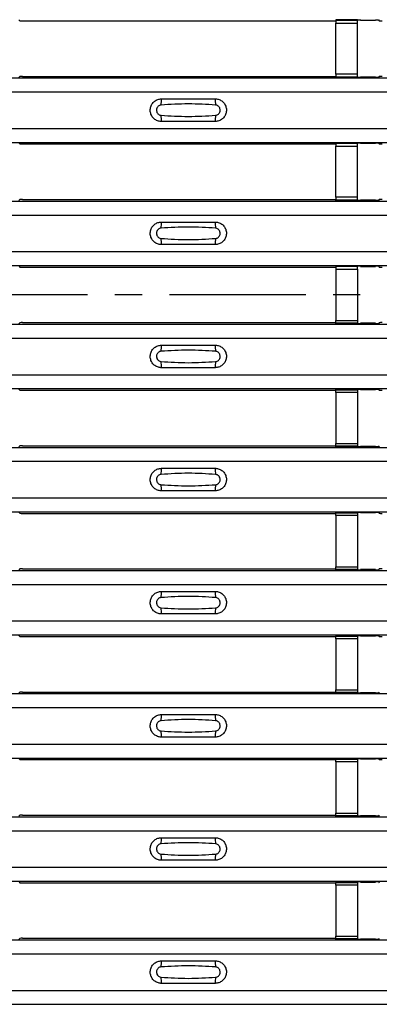
# Model space of a CAD drawing. Units: millimetres. Extents: x 21 to 1910, y 67 to 1029.
# Drawn here: x 171 to 204, y 246 to 338 of the extents above; entities that cross this region are included whole.
import ezdxf

# ---------------------------------------------------------------- set-up
doc = ezdxf.new("R2010")
doc.units = ezdxf.units.MM
doc.linetypes.add('CENTERX2', pattern=[20.32, 12.7, -2.54, 2.54, -2.54])
doc.layers.add('ARTICLE NUMBER', color=7, linetype='Continuous')
doc.layers.add('CENTERLINES', color=1, linetype='CENTERX2', true_color=0xff0000)

# ---------------------------------------------------------------- blocks, each defined once
blk = doc.blocks.new('1370168_001_Top_view')
for p, q in [((-317.275, 270.625), (-317.209, 270.527)), ((-316.959, 270.52), (-287.75, 270.52)), ((-285.75, 270.612), (-287.75, 270.612)), ((-287.75, 270.612), (-287.75, 270.611)), ((-287.75, 270.611), (-287.75, 270.567)), ((-287.75, 270.611), (-285.75, 270.611)), ((-285.75, 270.567), (-287.75, 270.567)), ((-287.75, 270.567), (-287.75, 270.317)), ((-285.75, 270.588), (-285.725, 270.625)), ((-285.75, 270.611), (-285.75, 270.612)), ((-285.75, 270.611), (-285.75, 270.567)), ((-285.75, 270.317), (-285.75, 270.567)), ((-285.725, 270.625), (-285.425, 270.625)), ((-285.45, 270.588), (-285.45, 270.628)), ((-285.425, 270.624), (-285.45, 270.588)), ((-285.45, 270.588), (-284.05, 270.588)), ((-285.425, 270.625), (-285.425, 270.624)), ((-285.425, 270.625), (-285.425, 270.625)), ((-285.425, 270.625), (-285.425, 270.625)), ((-284.075, 270.625), (-283.775, 270.625)), ((-284.075, 270.625), (-284.075, 270.625)), ((-284.075, 270.624), (-284.075, 270.625)), ((-284.075, 270.625), (-284.075, 270.625)), ((-284.05, 270.588), (-284.075, 270.624)), ((-284.05, 270.588), (-284.05, 270.628)), ((-283.775, 270.625), (-283.709, 270.527)), ((-287.75, 265.555), (-287.75, 270.317)), ((-287.75, 270.317), (-285.75, 270.317)), ((-285.75, 265.555), (-285.75, 270.317)), ((-370, 265.203), (370, 265.203)), ((-370, 265.203), (370, 265.203)), ((-317.209, 265.346), (-317.275, 265.247)), ((-316.959, 265.353), (-287.75, 265.353)), ((-287.75, 265.555), (-287.75, 265.305)), ((-285.75, 265.555), (-287.75, 265.555)), ((-287.75, 265.305), (-285.75, 265.305)), ((-287.75, 265.261), (-287.75, 265.305)), ((-287.75, 265.261), (-287.75, 265.26)), ((-285.75, 265.261), (-287.75, 265.261)), ((-287.75, 265.26), (-285.75, 265.26)), ((-285.75, 265.305), (-285.75, 265.555)), ((-285.75, 265.261), (-285.75, 265.305)), ((-285.725, 265.247), (-285.75, 265.285)), ((-285.75, 265.26), (-285.75, 265.261)), ((-285.425, 265.247), (-285.725, 265.247)), ((-285.45, 265.285), (-285.425, 265.248)), ((-284.05, 265.285), (-285.45, 265.285)), ((-285.45, 265.285), (-285.45, 265.245)), ((-285.425, 265.248), (-285.425, 265.247)), ((-285.425, 265.247), (-285.425, 265.248)), ((-284.075, 265.248), (-284.05, 265.285)), ((-284.075, 265.247), (-284.075, 265.248)), ((-284.075, 265.248), (-284.075, 265.247)), ((-283.775, 265.247), (-284.075, 265.247)), ((-284.05, 265.285), (-284.05, 265.245)), ((-283.709, 265.346), (-283.775, 265.247)), ((-370, 263.903), (370, 263.903)), ((-370, 260.503), (370, 260.503)), ((-370, 259.203), (370, 259.203)), ((-370, 259.203), (370, 259.203)), ((-317.275, 259.159), (-317.209, 259.06)), ((-316.959, 259.053), (-287.75, 259.053)), ((-285.75, 259.146), (-287.75, 259.146)), ((-287.75, 259.146), (-287.75, 259.145)), ((-287.75, 259.145), (-287.75, 259.101)), ((-287.75, 259.145), (-285.75, 259.145)), ((-285.75, 259.101), (-287.75, 259.101)), ((-287.75, 259.101), (-287.75, 258.851)), ((-287.75, 254.089), (-287.75, 258.851)), ((-287.75, 258.851), (-285.75, 258.851)), ((-285.75, 259.121), (-285.725, 259.159)), ((-285.75, 259.145), (-285.75, 259.146)), ((-285.75, 259.145), (-285.75, 259.101)), ((-285.75, 258.851), (-285.75, 259.101)), ((-285.75, 254.089), (-285.75, 258.851)), ((-285.725, 259.159), (-285.425, 259.159)), ((-285.45, 259.121), (-285.45, 259.161)), ((-285.425, 259.158), (-285.45, 259.121)), ((-285.45, 259.121), (-284.05, 259.121)), ((-285.425, 259.159), (-285.425, 259.158)), ((-285.425, 259.159), (-285.425, 259.158)), ((-285.425, 259.158), (-285.425, 259.158)), ((-284.075, 259.159), (-283.775, 259.159)), ((-284.075, 259.158), (-284.075, 259.159)), ((-284.075, 259.158), (-284.075, 259.159)), ((-284.075, 259.158), (-284.075, 259.158)), ((-284.05, 259.121), (-284.075, 259.158)), ((-284.05, 259.121), (-284.05, 259.161)), ((-283.775, 259.159), (-283.709, 259.06)), ((-287.75, 254.089), (-287.75, 253.839)), ((-285.75, 254.089), (-287.75, 254.089)), ((-285.75, 253.839), (-285.75, 254.089)), ((-370, 253.737), (370, 253.737)), ((-370, 253.737), (370, 253.737)), ((-317.209, 253.879), (-317.275, 253.781)), ((-316.959, 253.887), (-287.75, 253.887)), ((-287.75, 253.839), (-285.75, 253.839)), ((-287.75, 253.795), (-287.75, 253.839)), ((-287.75, 253.795), (-287.75, 253.794)), ((-285.75, 253.795), (-287.75, 253.795)), ((-287.75, 253.794), (-285.75, 253.794)), ((-285.75, 253.795), (-285.75, 253.839)), ((-285.725, 253.781), (-285.75, 253.818)), ((-285.75, 253.794), (-285.75, 253.795)), ((-285.425, 253.781), (-285.725, 253.781)), ((-285.45, 253.818), (-285.425, 253.782)), ((-284.05, 253.818), (-285.45, 253.818)), ((-285.45, 253.818), (-285.45, 253.778)), ((-285.425, 253.781), (-285.425, 253.781)), ((-285.425, 253.781), (-285.425, 253.781)), ((-284.075, 253.782), (-284.05, 253.818)), ((-284.075, 253.781), (-284.075, 253.781)), ((-283.775, 253.781), (-284.075, 253.781)), ((-284.075, 253.781), (-284.075, 253.781)), ((-284.05, 253.818), (-284.05, 253.778)), ((-283.709, 253.879), (-283.775, 253.781)), ((-370, 252.437), (370, 252.437)), ((-370, 249.036), (370, 249.036)), ((-370, 247.736), (370, 247.736)), ((-370, 247.736), (370, 247.736)), ((-317.275, 247.692), (-317.209, 247.594)), ((-316.959, 247.586), (-287.75, 247.586)), ((-285.75, 247.679), (-287.75, 247.679)), ((-287.75, 247.679), (-287.75, 247.678)), ((-287.75, 247.678), (-287.75, 247.634)), ((-287.75, 247.678), (-285.75, 247.678)), ((-285.75, 247.634), (-287.75, 247.634)), ((-287.75, 247.634), (-287.75, 247.384)), ((-285.75, 247.655), (-285.725, 247.692)), ((-285.75, 247.678), (-285.75, 247.679)), ((-285.75, 247.678), (-285.75, 247.634)), ((-285.75, 247.384), (-285.75, 247.634)), ((-285.725, 247.692), (-285.425, 247.692)), ((-285.45, 247.655), (-285.45, 247.695)), ((-285.425, 247.691), (-285.45, 247.655)), ((-285.45, 247.655), (-284.05, 247.655)), ((-285.425, 247.692), (-285.425, 247.691)), ((-285.425, 247.692), (-285.425, 247.692)), ((-285.425, 247.692), (-285.425, 247.692)), ((-284.075, 247.692), (-283.775, 247.692)), ((-284.075, 247.692), (-284.075, 247.692)), ((-284.075, 247.691), (-284.075, 247.692)), ((-284.075, 247.692), (-284.075, 247.692)), ((-284.05, 247.655), (-284.075, 247.691)), ((-284.05, 247.655), (-284.05, 247.695)), ((-283.775, 247.692), (-283.709, 247.594)), ((-287.75, 247.384), (-287.75, 242.616)), ((-287.75, 247.384), (-285.75, 247.384)), ((-285.75, 247.384), (-285.75, 242.616)), ((-370, 242.27), (370, 242.27)), ((-370, 242.27), (370, 242.27)), ((-317.209, 242.413), (-317.275, 242.314)), ((-316.959, 242.42), (-287.75, 242.42)), ((-287.75, 242.366), (-287.75, 242.616)), ((-287.75, 242.616), (-285.75, 242.616)), ((-285.75, 242.366), (-287.75, 242.366)), ((-287.75, 242.322), (-287.75, 242.366)), ((-287.75, 242.321), (-287.75, 242.322)), ((-287.75, 242.322), (-285.75, 242.322)), ((-287.75, 242.321), (-285.75, 242.321)), ((-285.75, 242.616), (-285.75, 242.366)), ((-285.75, 242.322), (-285.75, 242.366)), ((-285.725, 242.314), (-285.75, 242.352)), ((-285.75, 242.322), (-285.75, 242.321)), ((-285.425, 242.314), (-285.725, 242.314)), ((-285.45, 242.352), (-285.425, 242.315)), ((-284.05, 242.352), (-285.45, 242.352)), ((-285.45, 242.352), (-285.45, 242.312)), ((-285.425, 242.315), (-285.425, 242.314)), ((-285.425, 242.314), (-285.425, 242.315)), ((-284.075, 242.315), (-284.05, 242.352)), ((-284.075, 242.314), (-284.075, 242.315)), ((-284.075, 242.315), (-284.075, 242.314)), ((-283.775, 242.314), (-284.075, 242.314)), ((-284.05, 242.352), (-284.05, 242.312)), ((-283.709, 242.413), (-283.775, 242.314)), ((-370, 240.97), (370, 240.97)), ((-370, 237.57), (370, 237.57)), ((-370, 236.27), (370, 236.27)), ((-370, 236.27), (370, 236.27)), ((-317.275, 236.226), (-317.209, 236.127)), ((-316.959, 236.12), (-287.75, 236.12)), ((-285.75, 236.206), (-287.75, 236.206)), ((-287.75, 236.205), (-287.75, 236.206)), ((-287.75, 236.205), (-287.75, 236.161)), ((-285.75, 236.205), (-287.75, 236.205)), ((-287.75, 236.161), (-285.75, 236.161)), ((-287.75, 235.911), (-287.75, 236.161)), ((-287.75, 235.911), (-287.75, 231.149)), ((-285.75, 235.911), (-287.75, 235.911)), ((-285.75, 236.188), (-285.725, 236.226)), ((-285.75, 236.206), (-285.75, 236.205)), ((-285.75, 236.205), (-285.75, 236.161)), ((-285.75, 236.161), (-285.75, 235.911)), ((-285.75, 235.911), (-285.75, 231.149)), ((-285.725, 236.226), (-285.425, 236.226)), ((-285.45, 236.188), (-285.45, 236.228)), ((-285.425, 236.225), (-285.45, 236.188)), ((-285.45, 236.188), (-284.05, 236.188)), ((-285.425, 236.226), (-285.425, 236.225)), ((-285.425, 236.226), (-285.425, 236.225)), ((-285.425, 236.225), (-285.425, 236.225)), ((-284.075, 236.226), (-283.775, 236.226)), ((-284.075, 236.225), (-284.075, 236.226)), ((-284.075, 236.225), (-284.075, 236.226)), ((-284.075, 236.225), (-284.075, 236.225)), ((-284.05, 236.188), (-284.075, 236.225)), ((-284.05, 236.188), (-284.05, 236.228)), ((-283.775, 236.226), (-283.709, 236.127)), ((-287.75, 230.899), (-287.75, 231.149)), ((-287.75, 231.149), (-285.75, 231.149)), ((-285.75, 231.149), (-285.75, 230.899)), ((-370, 230.804), (370, 230.804)), ((-370, 230.804), (370, 230.804)), ((-317.209, 230.946), (-317.275, 230.848)), ((-316.959, 230.953), (-287.75, 230.953)), ((-285.75, 230.899), (-287.75, 230.899)), ((-287.75, 230.855), (-287.75, 230.899)), ((-287.75, 230.854), (-287.75, 230.855)), ((-287.75, 230.855), (-285.75, 230.855)), ((-287.75, 230.854), (-285.75, 230.854)), ((-285.75, 230.855), (-285.75, 230.899)), ((-285.725, 230.848), (-285.75, 230.885)), ((-285.75, 230.855), (-285.75, 230.854)), ((-285.425, 230.848), (-285.725, 230.848)), ((-285.45, 230.885), (-285.425, 230.849)), ((-284.05, 230.885), (-285.45, 230.885)), ((-285.45, 230.885), (-285.45, 230.845)), ((-285.425, 230.848), (-285.425, 230.848)), ((-285.425, 230.848), (-285.425, 230.848)), ((-284.075, 230.849), (-284.05, 230.885)), ((-284.075, 230.848), (-284.075, 230.848)), ((-283.775, 230.848), (-284.075, 230.848)), ((-284.075, 230.848), (-284.075, 230.848)), ((-284.05, 230.885), (-284.05, 230.845)), ((-283.709, 230.946), (-283.775, 230.848)), ((-370, 229.504), (370, 229.504)), ((-370, 226.103), (370, 226.103)), ((-370, 224.803), (370, 224.803)), ((-370, 224.803), (370, 224.803)), ((-317.275, 224.759), (-317.209, 224.661)), ((-316.959, 224.654), (-287.75, 224.654)), ((-285.75, 224.74), (-287.75, 224.74)), ((-287.75, 224.739), (-287.75, 224.74)), ((-287.75, 224.739), (-287.75, 224.695)), ((-285.75, 224.739), (-287.75, 224.739)), ((-287.75, 224.695), (-285.75, 224.695)), ((-287.75, 224.445), (-287.75, 224.695)), ((-285.75, 224.722), (-285.725, 224.759)), ((-285.75, 224.74), (-285.75, 224.739)), ((-285.75, 224.739), (-285.75, 224.695)), ((-285.75, 224.695), (-285.75, 224.445)), ((-285.725, 224.759), (-285.425, 224.759)), ((-285.45, 224.722), (-285.45, 224.762)), ((-285.425, 224.758), (-285.45, 224.722)), ((-285.45, 224.722), (-284.05, 224.722)), ((-285.425, 224.759), (-285.425, 224.758)), ((-285.425, 224.759), (-285.425, 224.759)), ((-285.425, 224.759), (-285.425, 224.759)), ((-284.075, 224.759), (-283.775, 224.759)), ((-284.075, 224.759), (-284.075, 224.759)), ((-284.075, 224.758), (-284.075, 224.759)), ((-284.075, 224.759), (-284.075, 224.759)), ((-284.05, 224.722), (-284.075, 224.758)), ((-284.05, 224.722), (-284.05, 224.762)), ((-283.775, 224.759), (-283.709, 224.661)), ((-287.75, 224.445), (-287.75, 219.683)), ((-285.75, 224.445), (-287.75, 224.445)), ((-285.75, 224.445), (-285.75, 219.683)), ((-370, 219.337), (370, 219.337)), ((-370, 219.337), (370, 219.337)), ((-317.209, 219.48), (-317.275, 219.381)), ((-316.959, 219.487), (-287.75, 219.487)), ((-287.75, 219.433), (-287.75, 219.683)), ((-287.75, 219.683), (-285.75, 219.683)), ((-285.75, 219.433), (-287.75, 219.433)), ((-287.75, 219.389), (-287.75, 219.433)), ((-287.75, 219.388), (-287.75, 219.389)), ((-287.75, 219.389), (-285.75, 219.389)), ((-287.75, 219.388), (-285.75, 219.388)), ((-285.75, 219.683), (-285.75, 219.433)), ((-285.75, 219.389), (-285.75, 219.433)), ((-285.725, 219.381), (-285.75, 219.419)), ((-285.75, 219.389), (-285.75, 219.388)), ((-285.425, 219.381), (-285.725, 219.381)), ((-285.45, 219.419), (-285.425, 219.382)), ((-284.05, 219.419), (-285.45, 219.419)), ((-285.45, 219.419), (-285.45, 219.379)), ((-285.425, 219.382), (-285.425, 219.381)), ((-285.425, 219.381), (-285.425, 219.382)), ((-284.075, 219.382), (-284.05, 219.419)), ((-284.075, 219.381), (-284.075, 219.382)), ((-284.075, 219.382), (-284.075, 219.381)), ((-283.775, 219.381), (-284.075, 219.381)), ((-284.05, 219.419), (-284.05, 219.379)), ((-283.709, 219.48), (-283.775, 219.381)), ((-370, 218.037), (370, 218.037)), ((-370, 214.637), (370, 214.637)), ((-370, 213.337), (370, 213.337)), ((-370, 213.337), (370, 213.337)), ((-317.275, 213.293), (-317.209, 213.194)), ((-316.959, 213.187), (-287.75, 213.187)), ((-285.75, 213.273), (-287.75, 213.273)), ((-287.75, 213.272), (-287.75, 213.273)), ((-287.75, 213.272), (-287.75, 213.228)), ((-285.75, 213.272), (-287.75, 213.272)), ((-287.75, 213.228), (-285.75, 213.228)), ((-287.75, 212.978), (-287.75, 213.228)), ((-287.75, 212.978), (-287.75, 208.216)), ((-285.75, 212.978), (-287.75, 212.978)), ((-285.75, 213.255), (-285.725, 213.293)), ((-285.75, 213.273), (-285.75, 213.272)), ((-285.75, 213.272), (-285.75, 213.228)), ((-285.75, 213.228), (-285.75, 212.978)), ((-285.75, 212.978), (-285.75, 208.216)), ((-285.725, 213.293), (-285.425, 213.293)), ((-285.45, 213.255), (-285.45, 213.295)), ((-285.425, 213.292), (-285.45, 213.255)), ((-285.45, 213.255), (-284.05, 213.255)), ((-285.425, 213.293), (-285.425, 213.292)), ((-285.425, 213.293), (-285.425, 213.292)), ((-285.425, 213.292), (-285.425, 213.292)), ((-284.075, 213.293), (-283.775, 213.293)), ((-284.075, 213.292), (-284.075, 213.293)), ((-284.075, 213.292), (-284.075, 213.293)), ((-284.075, 213.292), (-284.075, 213.292)), ((-284.05, 213.255), (-284.075, 213.292)), ((-284.05, 213.255), (-284.05, 213.295)), ((-283.775, 213.293), (-283.709, 213.194)), ((-287.75, 207.966), (-287.75, 208.216)), ((-287.75, 208.216), (-285.75, 208.216)), ((-285.75, 208.216), (-285.75, 207.966)), ((-370, 207.871), (370, 207.871)), ((-370, 207.87), (370, 207.87)), ((-317.209, 208.013), (-317.275, 207.915)), ((-316.959, 208.02), (-287.75, 208.02)), ((-285.75, 207.966), (-287.75, 207.966)), ((-287.75, 207.922), (-287.75, 207.966)), ((-287.75, 207.921), (-287.75, 207.922)), ((-287.75, 207.922), (-285.75, 207.922)), ((-287.75, 207.921), (-285.75, 207.921)), ((-285.75, 207.922), (-285.75, 207.966)), ((-285.725, 207.915), (-285.75, 207.952)), ((-285.75, 207.922), (-285.75, 207.921)), ((-285.425, 207.915), (-285.725, 207.915)), ((-285.45, 207.952), (-285.425, 207.916)), ((-284.05, 207.952), (-285.45, 207.952)), ((-285.45, 207.952), (-285.45, 207.912)), ((-285.425, 207.915), (-285.425, 207.915)), ((-285.425, 207.915), (-285.425, 207.915)), ((-284.075, 207.916), (-284.05, 207.952)), ((-284.075, 207.915), (-284.075, 207.915)), ((-283.775, 207.915), (-284.075, 207.915)), ((-284.075, 207.915), (-284.075, 207.915)), ((-284.05, 207.952), (-284.05, 207.912)), ((-283.709, 208.013), (-283.775, 207.915)), ((-370, 206.571), (370, 206.571)), ((-370, 203.171), (370, 203.171)), ((-370, 201.87), (370, 201.87)), ((-370, 201.87), (370, 201.87)), ((-317.275, 201.826), (-317.209, 201.728)), ((-316.959, 201.72), (-287.75, 201.72)), ((-285.75, 201.807), (-287.75, 201.807)), ((-287.75, 201.806), (-287.75, 201.807)), ((-287.75, 201.806), (-287.75, 201.762)), ((-285.75, 201.806), (-287.75, 201.806)), ((-287.75, 201.762), (-285.75, 201.762)), ((-287.75, 201.512), (-287.75, 201.762)), ((-285.75, 201.789), (-285.725, 201.826)), ((-285.75, 201.807), (-285.75, 201.806)), ((-285.75, 201.806), (-285.75, 201.762)), ((-285.75, 201.762), (-285.75, 201.512)), ((-285.725, 201.826), (-285.425, 201.826)), ((-285.45, 201.789), (-285.45, 201.829)), ((-285.425, 201.825), (-285.45, 201.789)), ((-285.45, 201.789), (-284.05, 201.789)), ((-285.425, 201.826), (-285.425, 201.825)), ((-285.425, 201.826), (-285.425, 201.826)), ((-285.425, 201.826), (-285.425, 201.826)), ((-284.075, 201.826), (-283.775, 201.826)), ((-284.075, 201.826), (-284.075, 201.826)), ((-284.075, 201.825), (-284.075, 201.826)), ((-284.075, 201.826), (-284.075, 201.826)), ((-284.05, 201.789), (-284.075, 201.825)), ((-284.05, 201.789), (-284.05, 201.829)), ((-283.775, 201.826), (-283.709, 201.728)), ((-287.75, 201.512), (-287.75, 196.75)), ((-285.75, 201.512), (-287.75, 201.512)), ((-285.75, 201.512), (-285.75, 196.75)), ((-370, 196.404), (370, 196.404)), ((-370, 196.404), (370, 196.404)), ((-317.209, 196.547), (-317.275, 196.448)), ((-316.959, 196.554), (-287.75, 196.554)), ((-287.75, 196.5), (-287.75, 196.75)), ((-287.75, 196.75), (-285.75, 196.75)), ((-285.75, 196.5), (-287.75, 196.5)), ((-287.75, 196.456), (-287.75, 196.5)), ((-287.75, 196.455), (-287.75, 196.456)), ((-287.75, 196.456), (-285.75, 196.456)), ((-287.75, 196.455), (-285.75, 196.455)), ((-285.75, 196.75), (-285.75, 196.5)), ((-285.75, 196.456), (-285.75, 196.5)), ((-285.725, 196.448), (-285.75, 196.486)), ((-285.75, 196.456), (-285.75, 196.455)), ((-285.425, 196.448), (-285.725, 196.448)), ((-285.45, 196.486), (-285.425, 196.449)), ((-284.05, 196.486), (-285.45, 196.486)), ((-285.45, 196.486), (-285.45, 196.446)), ((-285.425, 196.449), (-285.425, 196.448)), ((-285.425, 196.448), (-285.425, 196.449)), ((-284.075, 196.449), (-284.05, 196.486)), ((-284.075, 196.448), (-284.075, 196.449)), ((-284.075, 196.449), (-284.075, 196.448)), ((-283.775, 196.448), (-284.075, 196.448)), ((-284.05, 196.486), (-284.05, 196.446)), ((-283.709, 196.547), (-283.775, 196.448)), ((-370, 195.104), (370, 195.104)), ((-370, 191.704), (370, 191.704)), ((-370, 190.404), (370, 190.404)), ((-370, 190.404), (370, 190.404)), ((-317.275, 190.36), (-317.209, 190.261)), ((-316.959, 190.254), (-287.75, 190.254)), ((-285.75, 190.34), (-287.75, 190.34)), ((-287.75, 190.339), (-287.75, 190.34)), ((-287.75, 190.339), (-287.75, 190.295)), ((-285.75, 190.339), (-287.75, 190.339)), ((-287.75, 190.295), (-285.75, 190.295)), ((-287.75, 190.045), (-287.75, 190.295)), ((-287.75, 190.045), (-287.75, 185.283)), ((-285.75, 190.045), (-287.75, 190.045)), ((-285.75, 190.322), (-285.725, 190.36)), ((-285.75, 190.34), (-285.75, 190.339)), ((-285.75, 190.339), (-285.75, 190.295)), ((-285.75, 190.295), (-285.75, 190.045)), ((-285.75, 190.045), (-285.75, 185.283)), ((-285.725, 190.36), (-285.425, 190.36)), ((-285.45, 190.322), (-285.45, 190.362)), ((-285.425, 190.359), (-285.45, 190.322)), ((-285.45, 190.322), (-284.05, 190.322)), ((-285.425, 190.36), (-285.425, 190.359)), ((-285.425, 190.36), (-285.425, 190.359)), ((-285.425, 190.359), (-285.425, 190.359)), ((-284.075, 190.36), (-283.775, 190.36)), ((-284.075, 190.359), (-284.075, 190.36)), ((-284.075, 190.359), (-284.075, 190.36)), ((-284.075, 190.359), (-284.075, 190.359)), ((-284.05, 190.322), (-284.075, 190.359)), ((-284.05, 190.322), (-284.05, 190.362)), ((-283.775, 190.36), (-283.709, 190.261)), ((-287.75, 185.033), (-287.75, 185.283)), ((-287.75, 185.283), (-285.75, 185.283)), ((-285.75, 185.283), (-285.75, 185.033)), ((-370, 184.938), (370, 184.938)), ((-370, 184.938), (370, 184.938)), ((-317.209, 185.08), (-317.275, 184.982)), ((-316.959, 185.088), (-287.75, 185.088)), ((-285.75, 185.033), (-287.75, 185.033)), ((-287.75, 184.989), (-287.75, 185.033)), ((-287.75, 184.988), (-287.75, 184.989)), ((-287.75, 184.989), (-285.75, 184.989)), ((-287.75, 184.988), (-285.75, 184.988)), ((-285.75, 184.989), (-285.75, 185.033)), ((-285.725, 184.982), (-285.75, 185.019)), ((-285.75, 184.989), (-285.75, 184.988)), ((-285.425, 184.982), (-285.725, 184.982)), ((-285.45, 185.019), (-285.425, 184.983)), ((-284.05, 185.019), (-285.45, 185.019)), ((-285.45, 185.019), (-285.45, 184.979)), ((-285.425, 184.982), (-285.425, 184.982)), ((-285.425, 184.982), (-285.425, 184.982)), ((-284.075, 184.983), (-284.05, 185.019)), ((-284.075, 184.982), (-284.075, 184.982)), ((-283.775, 184.982), (-284.075, 184.982)), ((-284.075, 184.982), (-284.075, 184.982)), ((-284.05, 185.019), (-284.05, 184.979)), ((-283.709, 185.08), (-283.775, 184.982)), ((-370, 183.637), (370, 183.637)), ((-370, 180.238), (370, 180.238)), ((-370, 178.938), (370, 178.938)), ((-370, 178.937), (370, 178.937))]:
    blk.add_line(p, q)
for centre, radius, start, end in [((-317.02, 272.708), 2.189, 265.04184, 271.59094), ((-283.52, 272.708), 2.189, 265.04184, 271.59094), ((-317.02, 263.165), 2.189, 88.40906, 94.95816), ((-283.52, 263.165), 2.189, 88.40906, 94.95816), ((-302.103, 262.812), 1.948, 166.90753, 183.85286), ((-300.897, 262.812), 1.948, 356.14688, 13.09351), ((-302.103, 261.594), 1.948, 176.14713, 193.09249), ((-300.897, 261.594), 1.948, 346.90639, 3.85315), ((-317.02, 261.241), 2.189, 265.04184, 271.59094), ((-283.52, 261.241), 2.189, 265.04184, 271.59094), ((-317.02, 251.698), 2.189, 88.40906, 94.95816), ((-283.52, 251.698), 2.189, 88.40906, 94.95816), ((-302.103, 251.345), 1.948, 166.90753, 183.85286), ((-300.897, 251.345), 1.948, 356.14688, 13.09351), ((-302.103, 250.128), 1.948, 176.14713, 193.09249), ((-300.897, 250.128), 1.948, 346.90639, 3.85315), ((-317.02, 249.775), 2.189, 265.04184, 271.59094), ((-283.52, 249.775), 2.189, 265.04184, 271.59094), ((-317.02, 240.232), 2.189, 88.40906, 94.95816), ((-283.52, 240.232), 2.189, 88.40906, 94.95816), ((-302.103, 239.879), 1.948, 166.90753, 183.85286), ((-300.897, 239.879), 1.948, 356.14688, 13.09351), ((-302.103, 238.661), 1.948, 176.14713, 193.09249), ((-300.897, 238.661), 1.948, 346.90639, 3.85315), ((-317.02, 238.308), 2.189, 265.04184, 271.59094), ((-283.52, 238.308), 2.189, 265.04184, 271.59094), ((-317.02, 228.765), 2.189, 88.40906, 94.95816), ((-302.103, 228.412), 1.948, 166.90753, 183.85286), ((-300.897, 228.412), 1.948, 356.14688, 13.09351), ((-302.103, 227.195), 1.948, 176.14713, 193.09249), ((-300.897, 227.195), 1.948, 346.90639, 3.85315), ((-317.02, 226.842), 2.189, 265.04184, 271.59094), ((-283.52, 226.842), 2.189, 265.04184, 271.59094), ((-317.02, 217.299), 2.189, 88.40906, 94.95816), ((-283.52, 217.299), 2.189, 88.40906, 94.95816), ((-302.103, 216.946), 1.948, 166.90753, 183.85286), ((-300.897, 216.946), 1.948, 356.14688, 13.09351), ((-302.103, 215.728), 1.948, 176.14713, 193.09249), ((-300.897, 215.728), 1.948, 346.90639, 3.85315), ((-317.02, 215.375), 2.189, 265.04184, 271.59094), ((-283.52, 215.375), 2.189, 265.04184, 271.59094), ((-317.02, 205.832), 2.189, 88.40906, 94.95816), ((-302.103, 205.479), 1.948, 166.90753, 183.85286), ((-300.897, 205.479), 1.948, 356.14688, 13.09351), ((-302.103, 204.262), 1.948, 176.14713, 193.09249), ((-300.897, 204.262), 1.948, 346.90639, 3.85315), ((-317.02, 203.909), 2.189, 265.04184, 271.59094), ((-283.52, 203.909), 2.189, 265.04184, 271.59094), ((-317.02, 194.366), 2.189, 88.40906, 94.95816), ((-302.103, 194.013), 1.948, 166.90753, 183.85286), ((-300.897, 194.013), 1.948, 356.14688, 13.09351), ((-302.103, 192.795), 1.948, 176.14713, 193.09249), ((-300.897, 192.795), 1.948, 346.90639, 3.85315), ((-317.02, 192.442), 2.189, 265.04184, 271.59094), ((-317.02, 182.899), 2.189, 88.40906, 94.95816), ((-302.103, 182.546), 1.948, 166.90753, 183.85286), ((-300.897, 182.546), 1.948, 356.14688, 13.09351), ((-302.103, 181.329), 1.948, 176.14713, 193.09249), ((-300.897, 181.329), 1.948, 346.90639, 3.85315)]:
    blk.add_arc(centre, radius, start, end)
for points, knots in [([(-304, 261.153), (-304.038, 261.154), (-304.194, 261.16), (-304.462, 261.238), (-304.755, 261.444), (-304.963, 261.737), (-305.063, 262.082), (-305.043, 262.441), (-304.906, 262.773), (-304.667, 263.038), (-304.353, 263.218), (-304.118, 263.241), (-304, 263.253)], [0, 0, 0, 0, 0.034879, 0.142006, 0.249327, 0.356691, 0.464055, 0.571416, 0.678715, 0.785873, 0.89299, 1, 1, 1, 1]), ([(-304, 263.253), (-303.164, 263.253), (-301.498, 263.253), (-299.831, 263.253), (-299, 263.253)], [0, 0, 0, 0, 0.5014, 1, 1, 1, 1]), ([(-299, 263.253), (-298.962, 263.252), (-298.806, 263.246), (-298.538, 263.168), (-298.245, 262.962), (-298.037, 262.669), (-297.937, 262.324), (-297.957, 261.965), (-298.094, 261.633), (-298.333, 261.368), (-298.647, 261.188), (-298.882, 261.165), (-299, 261.153)], [0, 0, 0, 0, 0.034878, 0.142006, 0.249327, 0.356691, 0.464055, 0.571416, 0.678715, 0.785873, 0.89299, 1, 1, 1, 1]), ([(-304.046, 262.681), (-304.092, 262.673), (-304.187, 262.657), (-304.311, 262.574), (-304.407, 262.455), (-304.462, 262.308), (-304.471, 262.149), (-304.43, 261.997), (-304.346, 261.866), (-304.229, 261.773), (-304.123, 261.732), (-304.061, 261.727), (-304.046, 261.725)], [0, 0, 0, 0, 0.09994, 0.20441, 0.313063, 0.424827, 0.537873, 0.650309, 0.760316, 0.866406, 0.967888, 1, 1, 1, 1]), ([(-298.954, 262.681), (-299.8, 262.733), (-301.498, 262.838), (-303.195, 262.733), (-304.046, 262.681)], [0, 0, 0, 0, 0.498598, 1, 1, 1, 1]), ([(-298.954, 261.725), (-298.908, 261.733), (-298.813, 261.749), (-298.689, 261.832), (-298.593, 261.951), (-298.538, 262.098), (-298.529, 262.257), (-298.57, 262.409), (-298.654, 262.54), (-298.771, 262.633), (-298.877, 262.674), (-298.939, 262.679), (-298.954, 262.681)], [0, 0, 0, 0, 0.09994, 0.20441, 0.313064, 0.424827, 0.537872, 0.650306, 0.760314, 0.866405, 0.967888, 1, 1, 1, 1]), ([(-304.046, 261.725), (-303.2, 261.673), (-301.502, 261.568), (-299.805, 261.673), (-298.954, 261.725)], [0, 0, 0, 0, 0.4985959, 1, 1, 1, 1]), ([(-299, 261.153), (-299.836, 261.153), (-301.502, 261.153), (-303.169, 261.153), (-304, 261.153)], [0, 0, 0, 0, 0.5014, 1, 1, 1, 1]), ([(-304, 249.686), (-304.038, 249.688), (-304.194, 249.693), (-304.462, 249.772), (-304.755, 249.978), (-304.963, 250.271), (-305.063, 250.616), (-305.043, 250.974), (-304.906, 251.306), (-304.667, 251.572), (-304.353, 251.752), (-304.118, 251.775), (-304, 251.786)], [0, 0, 0, 0, 0.034879, 0.142006, 0.249327, 0.356691, 0.464055, 0.571416, 0.678715, 0.785873, 0.89299, 1, 1, 1, 1]), ([(-298.954, 251.214), (-299.8, 251.267), (-301.498, 251.372), (-303.195, 251.267), (-304.046, 251.214)], [0, 0, 0, 0, 0.498598, 1, 1, 1, 1]), ([(-304, 251.786), (-303.164, 251.786), (-301.498, 251.786), (-299.831, 251.786), (-299, 251.786)], [0, 0, 0, 0, 0.5014, 1, 1, 1, 1]), ([(-299, 251.786), (-298.962, 251.785), (-298.806, 251.78), (-298.538, 251.701), (-298.245, 251.495), (-298.037, 251.202), (-297.937, 250.857), (-297.957, 250.499), (-298.094, 250.167), (-298.333, 249.901), (-298.647, 249.721), (-298.882, 249.698), (-299, 249.686)], [0, 0, 0, 0, 0.034878, 0.142006, 0.249327, 0.356691, 0.464055, 0.571416, 0.678715, 0.785873, 0.89299, 1, 1, 1, 1]), ([(-304.046, 251.214), (-304.092, 251.207), (-304.187, 251.191), (-304.311, 251.108), (-304.407, 250.989), (-304.462, 250.842), (-304.471, 250.683), (-304.43, 250.53), (-304.346, 250.4), (-304.229, 250.306), (-304.123, 250.266), (-304.061, 250.26), (-304.046, 250.259)], [0, 0, 0, 0, 0.09994, 0.20441, 0.313063, 0.424827, 0.537873, 0.650309, 0.760316, 0.866406, 0.967888, 1, 1, 1, 1]), ([(-298.954, 250.259), (-298.908, 250.266), (-298.813, 250.282), (-298.689, 250.365), (-298.593, 250.484), (-298.538, 250.631), (-298.529, 250.79), (-298.57, 250.943), (-298.654, 251.073), (-298.771, 251.167), (-298.877, 251.207), (-298.939, 251.213), (-298.954, 251.214)], [0, 0, 0, 0, 0.09994, 0.20441, 0.313064, 0.424827, 0.537872, 0.650306, 0.760314, 0.866405, 0.967888, 1, 1, 1, 1]), ([(-304.046, 250.259), (-303.2, 250.206), (-301.502, 250.101), (-299.805, 250.206), (-298.954, 250.259)], [0, 0, 0, 0, 0.4985959, 1, 1, 1, 1]), ([(-299, 249.686), (-299.836, 249.686), (-301.502, 249.686), (-303.169, 249.686), (-304, 249.686)], [0, 0, 0, 0, 0.5014, 1, 1, 1, 1]), ([(-304, 238.22), (-304.038, 238.221), (-304.194, 238.227), (-304.462, 238.305), (-304.755, 238.511), (-304.963, 238.804), (-305.063, 239.149), (-305.043, 239.508), (-304.906, 239.84), (-304.667, 240.105), (-304.353, 240.285), (-304.118, 240.308), (-304, 240.32)], [0, 0, 0, 0, 0.034879, 0.142006, 0.249327, 0.356691, 0.464055, 0.571416, 0.678715, 0.785873, 0.89299, 1, 1, 1, 1]), ([(-304, 240.32), (-303.164, 240.32), (-301.498, 240.32), (-299.831, 240.32), (-299, 240.32)], [0, 0, 0, 0, 0.5014, 1, 1, 1, 1]), ([(-299, 240.32), (-298.962, 240.319), (-298.806, 240.313), (-298.538, 240.235), (-298.245, 240.029), (-298.037, 239.736), (-297.937, 239.391), (-297.957, 239.032), (-298.094, 238.7), (-298.333, 238.435), (-298.647, 238.255), (-298.882, 238.232), (-299, 238.22)], [0, 0, 0, 0, 0.034878, 0.142006, 0.249327, 0.356691, 0.464055, 0.571416, 0.678715, 0.785873, 0.89299, 1, 1, 1, 1]), ([(-304.046, 239.748), (-304.092, 239.74), (-304.187, 239.724), (-304.311, 239.641), (-304.407, 239.522), (-304.462, 239.375), (-304.471, 239.216), (-304.43, 239.064), (-304.346, 238.933), (-304.229, 238.84), (-304.123, 238.799), (-304.061, 238.794), (-304.046, 238.792)], [0, 0, 0, 0, 0.09994, 0.20441, 0.313063, 0.424827, 0.537873, 0.650309, 0.760316, 0.866406, 0.967888, 1, 1, 1, 1]), ([(-298.954, 239.748), (-299.8, 239.8), (-301.498, 239.905), (-303.195, 239.8), (-304.046, 239.748)], [0, 0, 0, 0, 0.498598, 1, 1, 1, 1]), ([(-298.954, 238.792), (-298.908, 238.8), (-298.813, 238.816), (-298.689, 238.899), (-298.593, 239.018), (-298.538, 239.165), (-298.529, 239.324), (-298.57, 239.476), (-298.654, 239.607), (-298.771, 239.7), (-298.877, 239.741), (-298.939, 239.746), (-298.954, 239.748)], [0, 0, 0, 0, 0.09994, 0.20441, 0.313064, 0.424827, 0.537872, 0.650306, 0.760314, 0.866405, 0.967888, 1, 1, 1, 1]), ([(-304.046, 238.792), (-303.2, 238.74), (-301.502, 238.635), (-299.805, 238.74), (-298.954, 238.792)], [0, 0, 0, 0, 0.4985959, 1, 1, 1, 1]), ([(-299, 238.22), (-299.836, 238.22), (-301.502, 238.22), (-303.169, 238.22), (-304, 238.22)], [0, 0, 0, 0, 0.5014, 1, 1, 1, 1]), ([(-304, 226.754), (-304.038, 226.755), (-304.194, 226.76), (-304.462, 226.839), (-304.755, 227.045), (-304.963, 227.338), (-305.063, 227.683), (-305.043, 228.041), (-304.906, 228.373), (-304.667, 228.639), (-304.353, 228.819), (-304.118, 228.842), (-304, 228.853)], [0, 0, 0, 0, 0.034879, 0.142006, 0.249327, 0.356691, 0.464055, 0.571416, 0.678715, 0.785873, 0.89299, 1, 1, 1, 1]), ([(-298.954, 228.281), (-299.8, 228.334), (-301.498, 228.439), (-303.195, 228.334), (-304.046, 228.281)], [0, 0, 0, 0, 0.498598, 1, 1, 1, 1]), ([(-304, 228.853), (-303.164, 228.853), (-301.498, 228.853), (-299.831, 228.853), (-299, 228.853)], [0, 0, 0, 0, 0.5014, 1, 1, 1, 1]), ([(-299, 228.853), (-298.962, 228.852), (-298.806, 228.847), (-298.538, 228.768), (-298.245, 228.562), (-298.037, 228.269), (-297.937, 227.924), (-297.957, 227.566), (-298.094, 227.234), (-298.333, 226.968), (-298.647, 226.788), (-298.882, 226.765), (-299, 226.754)], [0, 0, 0, 0, 0.034878, 0.142006, 0.249327, 0.356691, 0.464055, 0.571416, 0.678715, 0.785873, 0.89299, 1, 1, 1, 1]), ([(-304.046, 228.281), (-304.092, 228.274), (-304.187, 228.258), (-304.311, 228.175), (-304.407, 228.056), (-304.462, 227.909), (-304.471, 227.75), (-304.43, 227.597), (-304.346, 227.467), (-304.229, 227.373), (-304.123, 227.333), (-304.061, 227.327), (-304.046, 227.326)], [0, 0, 0, 0, 0.09994, 0.20441, 0.313063, 0.424827, 0.537873, 0.650309, 0.760316, 0.866406, 0.967888, 1, 1, 1, 1]), ([(-298.954, 227.326), (-298.908, 227.333), (-298.813, 227.349), (-298.689, 227.432), (-298.593, 227.551), (-298.538, 227.698), (-298.529, 227.857), (-298.57, 228.01), (-298.654, 228.14), (-298.771, 228.234), (-298.877, 228.274), (-298.939, 228.28), (-298.954, 228.281)], [0, 0, 0, 0, 0.09994, 0.20441, 0.313064, 0.424827, 0.537872, 0.650306, 0.760314, 0.866405, 0.967888, 1, 1, 1, 1]), ([(-304.046, 227.326), (-303.2, 227.273), (-301.502, 227.168), (-299.805, 227.273), (-298.954, 227.326)], [0, 0, 0, 0, 0.4985959, 1, 1, 1, 1]), ([(-299, 226.754), (-299.836, 226.754), (-301.502, 226.754), (-303.169, 226.754), (-304, 226.754)], [0, 0, 0, 0, 0.5014, 1, 1, 1, 1]), ([(-304, 215.287), (-304.038, 215.288), (-304.194, 215.294), (-304.462, 215.372), (-304.755, 215.578), (-304.963, 215.871), (-305.063, 216.216), (-305.043, 216.575), (-304.906, 216.907), (-304.667, 217.172), (-304.353, 217.352), (-304.118, 217.375), (-304, 217.387)], [0, 0, 0, 0, 0.034879, 0.142006, 0.249327, 0.356691, 0.464055, 0.571416, 0.678715, 0.785873, 0.89299, 1, 1, 1, 1]), ([(-304, 217.387), (-303.164, 217.387), (-301.498, 217.387), (-299.831, 217.387), (-299, 217.387)], [0, 0, 0, 0, 0.5014, 1, 1, 1, 1]), ([(-299, 217.387), (-298.962, 217.386), (-298.806, 217.38), (-298.538, 217.302), (-298.245, 217.096), (-298.037, 216.803), (-297.937, 216.458), (-297.957, 216.099), (-298.094, 215.767), (-298.333, 215.502), (-298.647, 215.322), (-298.882, 215.299), (-299, 215.287)], [0, 0, 0, 0, 0.034878, 0.142006, 0.249327, 0.356691, 0.464055, 0.571416, 0.678715, 0.785873, 0.89299, 1, 1, 1, 1]), ([(-304.046, 216.815), (-304.092, 216.807), (-304.187, 216.791), (-304.311, 216.708), (-304.407, 216.589), (-304.462, 216.442), (-304.471, 216.283), (-304.43, 216.131), (-304.346, 216), (-304.229, 215.907), (-304.123, 215.866), (-304.061, 215.861), (-304.046, 215.859)], [0, 0, 0, 0, 0.09994, 0.20441, 0.313063, 0.424827, 0.537873, 0.650309, 0.760316, 0.866406, 0.967888, 1, 1, 1, 1]), ([(-298.954, 216.815), (-299.8, 216.867), (-301.498, 216.972), (-303.195, 216.867), (-304.046, 216.815)], [0, 0, 0, 0, 0.498598, 1, 1, 1, 1]), ([(-298.954, 215.859), (-298.908, 215.867), (-298.813, 215.883), (-298.689, 215.966), (-298.593, 216.085), (-298.538, 216.232), (-298.529, 216.391), (-298.57, 216.543), (-298.654, 216.674), (-298.771, 216.767), (-298.877, 216.808), (-298.939, 216.813), (-298.954, 216.815)], [0, 0, 0, 0, 0.09994, 0.20441, 0.313064, 0.424827, 0.537872, 0.650306, 0.760314, 0.866405, 0.967888, 1, 1, 1, 1]), ([(-304.046, 215.859), (-303.2, 215.807), (-301.502, 215.702), (-299.805, 215.807), (-298.954, 215.859)], [0, 0, 0, 0, 0.4985959, 1, 1, 1, 1]), ([(-299, 215.287), (-299.836, 215.287), (-301.502, 215.287), (-303.169, 215.287), (-304, 215.287)], [0, 0, 0, 0, 0.5014, 1, 1, 1, 1]), ([(-304, 203.821), (-304.038, 203.822), (-304.194, 203.827), (-304.462, 203.906), (-304.755, 204.112), (-304.963, 204.405), (-305.063, 204.75), (-305.043, 205.108), (-304.906, 205.44), (-304.667, 205.706), (-304.353, 205.886), (-304.118, 205.909), (-304, 205.921)], [0, 0, 0, 0, 0.034879, 0.142006, 0.249327, 0.356691, 0.464055, 0.571416, 0.678715, 0.785873, 0.89299, 1, 1, 1, 1]), ([(-298.954, 205.348), (-299.8, 205.401), (-301.498, 205.506), (-303.195, 205.401), (-304.046, 205.348)], [0, 0, 0, 0, 0.498598, 1, 1, 1, 1]), ([(-304, 205.921), (-303.164, 205.921), (-301.498, 205.921), (-299.831, 205.921), (-299, 205.921)], [0, 0, 0, 0, 0.5014, 1, 1, 1, 1]), ([(-299, 205.921), (-298.962, 205.919), (-298.806, 205.914), (-298.538, 205.835), (-298.245, 205.629), (-298.037, 205.336), (-297.937, 204.991), (-297.957, 204.633), (-298.094, 204.301), (-298.333, 204.035), (-298.647, 203.855), (-298.882, 203.832), (-299, 203.821)], [0, 0, 0, 0, 0.034878, 0.142006, 0.249327, 0.356691, 0.464055, 0.571416, 0.678715, 0.785873, 0.89299, 1, 1, 1, 1]), ([(-304.046, 205.348), (-304.092, 205.341), (-304.187, 205.325), (-304.311, 205.242), (-304.407, 205.123), (-304.462, 204.976), (-304.471, 204.817), (-304.43, 204.664), (-304.346, 204.534), (-304.229, 204.44), (-304.123, 204.4), (-304.061, 204.394), (-304.046, 204.393)], [0, 0, 0, 0, 0.09994, 0.20441, 0.313063, 0.424827, 0.537873, 0.650309, 0.760316, 0.866406, 0.967888, 1, 1, 1, 1]), ([(-298.954, 204.393), (-298.908, 204.4), (-298.813, 204.416), (-298.689, 204.499), (-298.593, 204.618), (-298.538, 204.765), (-298.529, 204.924), (-298.57, 205.077), (-298.654, 205.207), (-298.771, 205.301), (-298.877, 205.341), (-298.939, 205.347), (-298.954, 205.348)], [0, 0, 0, 0, 0.09994, 0.20441, 0.313064, 0.424827, 0.537872, 0.650306, 0.760314, 0.866405, 0.967888, 1, 1, 1, 1]), ([(-304.046, 204.393), (-303.2, 204.34), (-301.502, 204.235), (-299.805, 204.34), (-298.954, 204.393)], [0, 0, 0, 0, 0.4985959, 1, 1, 1, 1]), ([(-299, 203.821), (-299.836, 203.821), (-301.502, 203.821), (-303.169, 203.821), (-304, 203.821)], [0, 0, 0, 0, 0.5014, 1, 1, 1, 1]), ([(-304, 192.354), (-304.038, 192.355), (-304.194, 192.361), (-304.462, 192.439), (-304.755, 192.645), (-304.963, 192.938), (-305.063, 193.283), (-305.043, 193.642), (-304.906, 193.974), (-304.667, 194.239), (-304.353, 194.419), (-304.118, 194.442), (-304, 194.454)], [0, 0, 0, 0, 0.034879, 0.142006, 0.249327, 0.356691, 0.464055, 0.571416, 0.678715, 0.785873, 0.89299, 1, 1, 1, 1]), ([(-304, 194.454), (-303.164, 194.454), (-301.498, 194.454), (-299.831, 194.454), (-299, 194.454)], [0, 0, 0, 0, 0.5014, 1, 1, 1, 1]), ([(-299, 194.454), (-298.962, 194.453), (-298.806, 194.447), (-298.538, 194.369), (-298.245, 194.163), (-298.037, 193.87), (-297.937, 193.525), (-297.957, 193.166), (-298.094, 192.834), (-298.333, 192.569), (-298.647, 192.389), (-298.882, 192.366), (-299, 192.354)], [0, 0, 0, 0, 0.034878, 0.142006, 0.249327, 0.356691, 0.464055, 0.571416, 0.678715, 0.785873, 0.89299, 1, 1, 1, 1]), ([(-304.046, 193.882), (-304.092, 193.874), (-304.187, 193.858), (-304.311, 193.775), (-304.407, 193.656), (-304.462, 193.509), (-304.471, 193.35), (-304.43, 193.198), (-304.346, 193.067), (-304.229, 192.974), (-304.123, 192.933), (-304.061, 192.928), (-304.046, 192.926)], [0, 0, 0, 0, 0.09994, 0.20441, 0.313063, 0.424827, 0.537873, 0.650309, 0.760316, 0.866406, 0.967888, 1, 1, 1, 1]), ([(-298.954, 193.882), (-299.8, 193.934), (-301.498, 194.039), (-303.195, 193.934), (-304.046, 193.882)], [0, 0, 0, 0, 0.498598, 1, 1, 1, 1]), ([(-298.954, 192.926), (-298.908, 192.934), (-298.813, 192.95), (-298.689, 193.033), (-298.593, 193.152), (-298.538, 193.299), (-298.529, 193.458), (-298.57, 193.61), (-298.654, 193.741), (-298.771, 193.834), (-298.877, 193.875), (-298.939, 193.88), (-298.954, 193.882)], [0, 0, 0, 0, 0.09994, 0.20441, 0.313064, 0.424827, 0.537872, 0.650306, 0.760314, 0.866405, 0.967888, 1, 1, 1, 1]), ([(-304.046, 192.926), (-303.2, 192.874), (-301.502, 192.769), (-299.805, 192.874), (-298.954, 192.926)], [0, 0, 0, 0, 0.4985959, 1, 1, 1, 1]), ([(-299, 192.354), (-299.836, 192.354), (-301.502, 192.354), (-303.169, 192.354), (-304, 192.354)], [0, 0, 0, 0, 0.5014, 1, 1, 1, 1]), ([(-304, 180.887), (-304.038, 180.889), (-304.194, 180.894), (-304.462, 180.973), (-304.755, 181.179), (-304.963, 181.472), (-305.063, 181.817), (-305.043, 182.175), (-304.906, 182.507), (-304.667, 182.773), (-304.353, 182.953), (-304.118, 182.976), (-304, 182.988)], [0, 0, 0, 0, 0.034879, 0.142006, 0.249327, 0.356691, 0.464055, 0.571416, 0.678715, 0.785873, 0.89299, 1, 1, 1, 1]), ([(-298.954, 182.415), (-299.8, 182.468), (-301.498, 182.573), (-303.195, 182.468), (-304.046, 182.415)], [0, 0, 0, 0, 0.498598, 1, 1, 1, 1]), ([(-304, 182.988), (-303.164, 182.988), (-301.498, 182.988), (-299.831, 182.988), (-299, 182.988)], [0, 0, 0, 0, 0.5014, 1, 1, 1, 1]), ([(-299, 182.988), (-298.962, 182.986), (-298.806, 182.981), (-298.538, 182.902), (-298.245, 182.696), (-298.037, 182.403), (-297.937, 182.058), (-297.957, 181.7), (-298.094, 181.368), (-298.333, 181.102), (-298.647, 180.922), (-298.882, 180.899), (-299, 180.887)], [0, 0, 0, 0, 0.034878, 0.142006, 0.249327, 0.356691, 0.464055, 0.571416, 0.678715, 0.785873, 0.89299, 1, 1, 1, 1]), ([(-304.046, 182.415), (-304.092, 182.408), (-304.187, 182.392), (-304.311, 182.309), (-304.407, 182.19), (-304.462, 182.043), (-304.471, 181.884), (-304.43, 181.731), (-304.346, 181.601), (-304.229, 181.507), (-304.123, 181.467), (-304.061, 181.461), (-304.046, 181.46)], [0, 0, 0, 0, 0.09994, 0.20441, 0.313063, 0.424827, 0.537873, 0.650309, 0.760316, 0.866406, 0.967888, 1, 1, 1, 1]), ([(-298.954, 181.46), (-298.908, 181.467), (-298.813, 181.483), (-298.689, 181.566), (-298.593, 181.685), (-298.538, 181.832), (-298.529, 181.991), (-298.57, 182.144), (-298.654, 182.274), (-298.771, 182.368), (-298.877, 182.408), (-298.939, 182.414), (-298.954, 182.415)], [0, 0, 0, 0, 0.09994, 0.20441, 0.313064, 0.424827, 0.537872, 0.650306, 0.760314, 0.866405, 0.967888, 1, 1, 1, 1]), ([(-304.046, 181.46), (-303.2, 181.407), (-301.502, 181.302), (-299.805, 181.407), (-298.954, 181.46)], [0, 0, 0, 0, 0.4985959, 1, 1, 1, 1]), ([(-299, 180.887), (-299.836, 180.887), (-301.502, 180.887), (-303.169, 180.887), (-304, 180.887)], [0, 0, 0, 0, 0.5014, 1, 1, 1, 1])]:
    blk.add_open_spline(points, degree=3, knots=knots)

msp = doc.modelspace()

# ---------------------------------------------------------------- linework, layer by layer
at = {"layer": 'CENTERLINES'}
msp.add_line((867.849, 312.058), (107.849, 312.058), dxfattribs=at)

# ---------------------------------------------------------------- block references
at = {"layer": 'ARTICLE NUMBER'}
msp.add_blockref('1370168_001_Top_view', (487.849, 67.058), dxfattribs=at)

doc.saveas('drawing.dxf')
